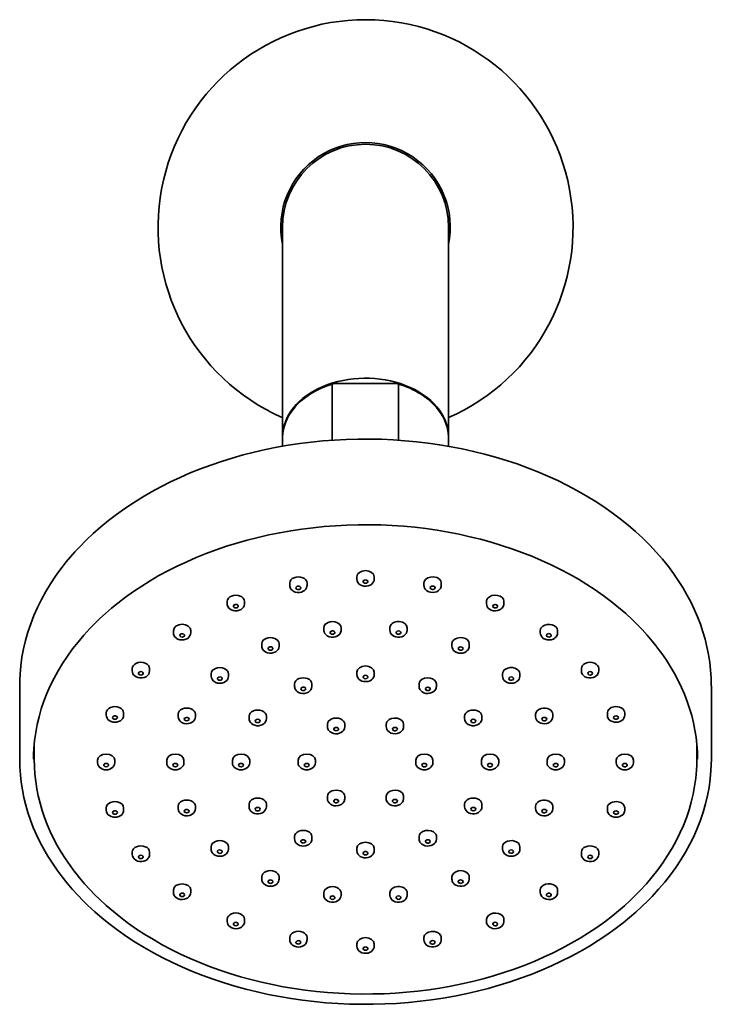
# Model space of a CAD drawing. Extents: x 44 to 391, y 33 to 303.
# Drawn here: x 291 to 391, y 33 to 176 of the extents above; entities that cross this region are included whole.
import ezdxf

# ---------------------------------------------------------------- set-up
doc = ezdxf.new("R2010")
doc.units = 0

msp = doc.modelspace()

# ---------------------------------------------------------------- linework, layer by layer
at = {"color": 7, "lineweight": 35}
for p, q in [((329.47, 145.65), (329.47, 133.93)), ((353.47, 145.65), (353.47, 133.93)), ((329.47, 133.93), (329.47, 115.37)), ((353.47, 133.93), (353.47, 115.37)), ((336.67, 122.96), (336.67, 114.89)), ((345.74, 123.1), (337.2, 123.1)), ((346.26, 122.96), (346.26, 114.89)), ((329.47, 115.18), (329.47, 114.01)), ((353.47, 115.18), (353.47, 114.01)), ((330.51, 94.26), (330.51, 93.91)), ((333.01, 94.26), (333.01, 93.91)), ((340.22, 95.17), (340.22, 94.81)), ((342.72, 95.17), (342.72, 94.81)), ((349.92, 94.26), (349.92, 93.91)), ((352.42, 94.26), (352.42, 93.91)), ((321.47, 91.61), (321.47, 91.26)), ((323.97, 91.61), (323.97, 91.26)), ((358.97, 91.61), (358.97, 91.26)), ((361.47, 91.61), (361.47, 91.26)), ((313.7, 87.4), (313.7, 87.05)), ((316.2, 87.4), (316.2, 87.05)), ((335.44, 87.8), (335.44, 87.45)), ((337.94, 87.8), (337.94, 87.45)), ((344.99, 87.8), (344.99, 87.45)), ((347.49, 87.8), (347.49, 87.45)), ((366.73, 87.4), (366.73, 87.05)), ((369.23, 87.4), (369.23, 87.05)), ((326.47, 85.49), (326.47, 85.14)), ((328.97, 85.49), (328.97, 85.14)), ((353.97, 85.49), (353.97, 85.14)), ((356.47, 85.49), (356.47, 85.14)), ((307.74, 81.91), (307.74, 81.55)), ((310.24, 81.91), (310.24, 81.55)), ((319.15, 81.15), (319.15, 80.79)), ((321.65, 81.15), (321.65, 80.79)), ((340.22, 81.38), (340.22, 81.02)), ((342.72, 81.38), (342.72, 81.02)), ((361.28, 81.15), (361.28, 80.79)), ((363.78, 81.15), (363.78, 80.79)), ((372.69, 81.91), (372.69, 81.55)), ((375.19, 81.91), (375.19, 81.55)), ((331.22, 79.67), (331.22, 79.32)), ((333.72, 79.67), (333.72, 79.32)), ((349.22, 79.67), (349.22, 79.32)), ((351.72, 79.67), (351.72, 79.32)), ((291.47, 79.4), (291.47, 68.79)), ((391.47, 79.41), (391.47, 68.79)), ((303.99, 75.51), (303.99, 75.16)), ((306.49, 75.51), (306.49, 75.16)), ((376.44, 75.51), (376.44, 75.16)), ((378.94, 75.51), (378.94, 75.16)), ((314.37, 75.3), (314.37, 74.95)), ((316.87, 75.3), (316.87, 74.95)), ((324.63, 75.01), (324.63, 74.66)), ((327.13, 75.01), (327.13, 74.66)), ((355.8, 75.01), (355.8, 74.66)), ((358.3, 75.01), (358.3, 74.66)), ((366.06, 75.3), (366.06, 74.95)), ((368.56, 75.3), (368.56, 74.95)), ((335.97, 73.85), (335.97, 73.5)), ((338.47, 73.85), (338.47, 73.5)), ((344.47, 73.85), (344.47, 73.5)), ((346.97, 73.85), (346.97, 73.5)), ((293.57, 70.96), (293.57, 68.79)), ((389.37, 70.98), (389.37, 68.79)), ((302.72, 68.65), (302.72, 68.3)), ((305.22, 68.65), (305.22, 68.3)), ((312.72, 68.65), (312.72, 68.3)), ((315.22, 68.65), (315.22, 68.3)), ((322.22, 68.65), (322.22, 68.3)), ((324.72, 68.65), (324.72, 68.3)), ((331.72, 68.65), (331.72, 68.3)), ((334.22, 68.65), (334.22, 68.3)), ((348.72, 68.65), (348.72, 68.3)), ((351.22, 68.65), (351.22, 68.3)), ((358.22, 68.65), (358.22, 68.3)), ((360.72, 68.65), (360.72, 68.3)), ((367.72, 68.65), (367.72, 68.3)), ((370.22, 68.65), (370.22, 68.3)), ((377.72, 68.65), (377.72, 68.3)), ((380.22, 68.65), (380.22, 68.3)), ((335.97, 63.44), (335.97, 63.09)), ((338.47, 63.44), (338.47, 63.09)), ((344.47, 63.44), (344.47, 63.09)), ((346.97, 63.44), (346.97, 63.09)), ((303.99, 61.79), (303.99, 61.43)), ((306.49, 61.79), (306.49, 61.43)), ((314.37, 62), (314.37, 61.64)), ((316.87, 62), (316.87, 61.65)), ((324.63, 62.29), (324.63, 61.93)), ((327.13, 62.29), (327.13, 61.93)), ((355.8, 62.29), (355.8, 61.93)), ((358.3, 62.29), (358.3, 61.93)), ((366.06, 62), (366.06, 61.65)), ((368.56, 62), (368.56, 61.64)), ((376.44, 61.79), (376.44, 61.43)), ((378.94, 61.79), (378.94, 61.43)), ((331.22, 57.63), (331.22, 57.27)), ((333.72, 57.63), (333.72, 57.27)), ((349.22, 57.63), (349.22, 57.27)), ((351.72, 57.63), (351.72, 57.27)), ((319.15, 56.15), (319.15, 55.8)), ((321.65, 56.15), (321.65, 55.8)), ((340.22, 55.92), (340.22, 55.57)), ((342.72, 55.92), (342.72, 55.57)), ((361.28, 56.15), (361.28, 55.8)), ((363.78, 56.15), (363.78, 55.8)), ((307.74, 55.39), (307.74, 55.04)), ((310.24, 55.39), (310.24, 55.04)), ((372.69, 55.39), (372.69, 55.04)), ((375.19, 55.39), (375.19, 55.04)), ((326.47, 51.81), (326.47, 51.46)), ((328.97, 51.81), (328.97, 51.46)), ((353.97, 51.81), (353.97, 51.46)), ((356.47, 51.81), (356.47, 51.46)), ((313.7, 49.9), (313.7, 49.55)), ((316.2, 49.9), (316.2, 49.55)), ((366.73, 49.9), (366.73, 49.55)), ((369.23, 49.9), (369.23, 49.55)), ((335.44, 49.5), (335.44, 49.15)), ((337.94, 49.5), (337.94, 49.15)), ((344.99, 49.5), (344.99, 49.15)), ((347.49, 49.5), (347.49, 49.15)), ((321.47, 45.69), (321.47, 45.33)), ((323.97, 45.69), (323.97, 45.33)), ((358.97, 45.69), (358.97, 45.33)), ((361.47, 45.69), (361.47, 45.33)), ((330.51, 43.04), (330.51, 42.68)), ((333.01, 43.04), (333.01, 42.68)), ((349.92, 43.04), (349.92, 42.68)), ((352.42, 43.04), (352.42, 42.68)), ((340.22, 42.13), (340.22, 41.78)), ((342.72, 42.13), (342.72, 41.78))]:
    msp.add_line(p, q, dxfattribs=at)
for points in [[(336.8, 123.05), (335.9, 122.75), (335.06, 122.41), (334.19, 121.98), (333.38, 121.49), (332.77, 121.07), (332.21, 120.62), (331.69, 120.14), (331.28, 119.7), (330.81, 119.1), (330.44, 118.56), (330.13, 117.99), (329.88, 117.41), (329.69, 116.81), (329.55, 116.21), (329.48, 115.61), (329.47, 115.18)], [(336.8, 123.05), (336.71, 123.01), (336.67, 122.96)], [(346.13, 123.05), (346.22, 123.01), (346.26, 122.96)], [(385.26, 96.63), (384.41, 97.69), (383.51, 98.72), (382.56, 99.74), (381.56, 100.73), (380.52, 101.69), (379.43, 102.62), (378.3, 103.53), (377.12, 104.41), (375.91, 105.27), (374.65, 106.09), (373.36, 106.87), (372.03, 107.63), (370.67, 108.36), (369.27, 109.05), (367.84, 109.7), (366.38, 110.32), (364.89, 110.91), (363.38, 111.46), (361.84, 111.97), (360.27, 112.44), (358.69, 112.88), (357.09, 113.27), (355.46, 113.63), (353.83, 113.95), (352.17, 114.23), (350.51, 114.47), (348.84, 114.67), (347.15, 114.82), (345.46, 114.94), (343.77, 115.02), (342.07, 115.05), (340.38, 115.05), (338.68, 115), (336.99, 114.91), (335.3, 114.78), (333.62, 114.61), (331.95, 114.4), (330.29, 114.15), (328.64, 113.86), (327, 113.53), (325.39, 113.16), (323.79, 112.76), (322.21, 112.31), (320.65, 111.83), (319.12, 111.3), (317.61, 110.75), (316.13, 110.15), (314.68, 109.52), (313.26, 108.85), (311.87, 108.15), (310.52, 107.42), (309.2, 106.65), (307.92, 105.86), (306.68, 105.03), (305.47, 104.17), (304.31, 103.28), (303.19, 102.36), (302.11, 101.42), (301.08, 100.45), (300.1, 99.45), (299.44, 98.74), (298.81, 98.02), (298.2, 97.29), (297.61, 96.55), (297.12, 95.9), (296.65, 95.24), (295.92, 94.13), (295.24, 93.01), (294.61, 91.87), (294.04, 90.71), (293.52, 89.54), (293.06, 88.36), (292.66, 87.17), (292.32, 85.96), (292.03, 84.75), (291.8, 83.53), (291.63, 82.31), (291.52, 81.08), (291.48, 80.24), (291.47, 79.4)], [(383.61, 85.01), (382.93, 85.86), (382.21, 86.7), (381.46, 87.52), (380.68, 88.33), (380.09, 88.91), (379.09, 89.83), (378.05, 90.72), (376.97, 91.59), (375.84, 92.43), (374.68, 93.25), (373.48, 94.03), (372.24, 94.79), (370.96, 95.52), (369.65, 96.21), (368.31, 96.88), (366.93, 97.51), (365.52, 98.11), (364.09, 98.67), (362.63, 99.2), (361.15, 99.69), (359.64, 100.15), (358.11, 100.57), (356.56, 100.95), (355, 101.3), (353.41, 101.61), (351.82, 101.88), (350.21, 102.11), (348.59, 102.3), (346.96, 102.45), (345.33, 102.56), (343.69, 102.64), (342.05, 102.67), (340.41, 102.67), (338.77, 102.62), (337.14, 102.53), (335.5, 102.41), (333.88, 102.25), (332.26, 102.04), (330.66, 101.8), (329.07, 101.52), (327.49, 101.2), (325.93, 100.85), (324.38, 100.45), (322.86, 100.02), (321.36, 99.56), (319.88, 99.05), (318.43, 98.51), (317, 97.94), (315.61, 97.33), (314.24, 96.69), (312.91, 96.02), (311.6, 95.32), (310.34, 94.58), (309.11, 93.81), (307.92, 93.02), (306.76, 92.2), (305.65, 91.35), (304.76, 90.62), (303.89, 89.87), (303.06, 89.11), (302.25, 88.33), (301.63, 87.69), (300.74, 86.72), (299.9, 85.73), (299.1, 84.72), (298.36, 83.69), (297.66, 82.64), (297.02, 81.58), (296.43, 80.5), (295.89, 79.41), (295.4, 78.31), (294.97, 77.2), (294.59, 76.07), (294.26, 74.94), (293.99, 73.8), (293.78, 72.66), (293.62, 71.51), (293.52, 70.36), (293.48, 69.57), (293.47, 68.79)], [(330.57, 93.59), (330.68, 93.38), (330.84, 93.21), (331.03, 93.07), (331.3, 92.95), (331.6, 92.89), (331.9, 92.88), (332.19, 92.94), (332.47, 93.06), (332.66, 93.19), (332.82, 93.36), (332.94, 93.57), (333, 93.81), (333.01, 93.91)], [(340.22, 94.81), (340.25, 94.56), (340.35, 94.34), (340.5, 94.15), (340.68, 94.01), (340.95, 93.87), (341.24, 93.8), (341.54, 93.78), (341.84, 93.83), (342.12, 93.93), (342.32, 94.05), (342.49, 94.21), (342.62, 94.41), (342.7, 94.64), (342.72, 94.81)], [(349.92, 93.91), (349.94, 93.73), (350.02, 93.49), (350.16, 93.3), (350.33, 93.14), (350.6, 92.99), (350.88, 92.91), (351.18, 92.88), (351.48, 92.91), (351.77, 93), (351.97, 93.11), (352.14, 93.25), (352.29, 93.45), (352.36, 93.59)], [(321.68, 90.68), (321.85, 90.51), (322.04, 90.39), (322.32, 90.28), (322.62, 90.23), (322.92, 90.24), (323.21, 90.31), (323.48, 90.44), (323.68, 90.6), (323.82, 90.76), (323.92, 90.98), (323.97, 91.23), (323.97, 91.26)], [(358.97, 91.26), (358.99, 91.06), (359.07, 90.83), (359.21, 90.64), (359.39, 90.48), (359.65, 90.34), (359.94, 90.25), (360.24, 90.23), (360.54, 90.26), (360.83, 90.36), (361.02, 90.47), (361.18, 90.6), (361.25, 90.68)], [(313.7, 87.05), (313.72, 86.84), (313.82, 86.61), (313.9, 86.47), (314.07, 86.31), (314.13, 86.26)], [(316.2, 87.05), (316.17, 86.84), (316.08, 86.61), (315.94, 86.41), (315.77, 86.26), (315.5, 86.12), (315.21, 86.04), (314.91, 86.02), (314.61, 86.05), (314.33, 86.15), (314.13, 86.26)], [(335.47, 87.23), (335.56, 87), (335.72, 86.79), (335.94, 86.62), (336.21, 86.49), (336.51, 86.43), (336.81, 86.42), (337.1, 86.47), (337.38, 86.58), (337.57, 86.71), (337.74, 86.88), (337.86, 87.09), (337.93, 87.32), (337.94, 87.45)], [(344.99, 87.45), (345.02, 87.24), (345.1, 87.01), (345.19, 86.88), (345.36, 86.71), (345.55, 86.58), (345.83, 86.47), (346.12, 86.42), (346.43, 86.43), (346.72, 86.49), (346.99, 86.62), (347.21, 86.79), (347.37, 87), (347.46, 87.23)], [(366.73, 87.05), (366.76, 86.84), (366.85, 86.61), (366.99, 86.41), (367.16, 86.26), (367.43, 86.12), (367.72, 86.04), (368.02, 86.02), (368.32, 86.05), (368.6, 86.15), (368.8, 86.26)], [(369.23, 87.05), (369.21, 86.84), (369.12, 86.61), (369.03, 86.47), (368.86, 86.31), (368.8, 86.26)], [(326.68, 84.55), (326.85, 84.39), (327.04, 84.27), (327.32, 84.16), (327.62, 84.11), (327.92, 84.12), (328.21, 84.19), (328.48, 84.32), (328.68, 84.48), (328.82, 84.64), (328.92, 84.86), (328.97, 85.11), (328.97, 85.14)], [(353.97, 85.14), (353.99, 84.94), (354.07, 84.71), (354.21, 84.51), (354.39, 84.36), (354.65, 84.21), (354.94, 84.13), (355.24, 84.11), (355.54, 84.14), (355.83, 84.23), (356.02, 84.35), (356.18, 84.48), (356.25, 84.55)], [(307.74, 81.55), (307.76, 81.36), (307.85, 81.13), (307.94, 80.99), (308.1, 80.83), (308.29, 80.7), (308.43, 80.63)], [(310.24, 81.55), (310.21, 81.33), (310.12, 81.1), (309.96, 80.89), (309.73, 80.72), (309.46, 80.6), (309.17, 80.53), (308.86, 80.53), (308.57, 80.58), (308.43, 80.63)], [(372.69, 81.55), (372.72, 81.33), (372.81, 81.1), (372.98, 80.89), (373.2, 80.72), (373.47, 80.6), (373.77, 80.53), (374.07, 80.53), (374.36, 80.58), (374.51, 80.63)], [(375.19, 81.55), (375.17, 81.36), (375.08, 81.13), (375, 80.99), (374.83, 80.83), (374.64, 80.7), (374.51, 80.63)], [(319.15, 80.79), (319.18, 80.56), (319.28, 80.34), (319.43, 80.14), (319.66, 79.96)], [(321.65, 80.79), (321.63, 80.61), (321.54, 80.38), (321.41, 80.19), (321.24, 80.02), (320.97, 79.88), (320.68, 79.79), (320.38, 79.76), (320.08, 79.8), (319.8, 79.89), (319.66, 79.96)], [(340.22, 81.02), (340.25, 80.78), (340.35, 80.55), (340.5, 80.36), (340.68, 80.22), (340.95, 80.08), (341.24, 80.01), (341.54, 80), (341.84, 80.04), (342.12, 80.14), (342.32, 80.26), (342.49, 80.42), (342.62, 80.62), (342.7, 80.86), (342.72, 81.02)], [(361.28, 80.79), (361.3, 80.61), (361.39, 80.38), (361.52, 80.19), (361.7, 80.02), (361.96, 79.88), (362.25, 79.79), (362.55, 79.76), (362.85, 79.8), (363.13, 79.89), (363.27, 79.96)], [(363.78, 80.79), (363.75, 80.56), (363.66, 80.34), (363.5, 80.14), (363.27, 79.96)], [(331.43, 78.74), (331.6, 78.57), (331.79, 78.45), (332.07, 78.34), (332.37, 78.29), (332.67, 78.3), (332.96, 78.37), (333.23, 78.5), (333.43, 78.66), (333.57, 78.82), (333.67, 79.04), (333.72, 79.29), (333.72, 79.32)], [(349.22, 79.32), (349.24, 79.12), (349.32, 78.89), (349.46, 78.7), (349.64, 78.54), (349.9, 78.4), (350.19, 78.31), (350.49, 78.29), (350.79, 78.32), (351.08, 78.42), (351.27, 78.53), (351.43, 78.66), (351.5, 78.74)], [(303.99, 75.16), (304.01, 74.98), (304.1, 74.74), (304.23, 74.55), (304.4, 74.39), (304.67, 74.24), (304.96, 74.16)], [(306.49, 75.16), (306.46, 74.92), (306.36, 74.7), (306.21, 74.5), (306.04, 74.36), (305.77, 74.22), (305.48, 74.15), (305.18, 74.13), (304.96, 74.16)], [(314.37, 74.95), (314.41, 74.71), (314.51, 74.48), (314.66, 74.29), (314.83, 74.15), (315.1, 74.01), (315.24, 73.96)], [(316.87, 74.95), (316.84, 74.69), (316.73, 74.47), (316.59, 74.29), (316.4, 74.14), (316.13, 74), (315.84, 73.93), (315.54, 73.92), (315.24, 73.96)], [(324.63, 74.66), (324.65, 74.47), (324.74, 74.23), (324.82, 74.1), (324.99, 73.93), (325.18, 73.8), (325.31, 73.74)], [(327.13, 74.66), (327.1, 74.44), (327.01, 74.21), (326.84, 74), (326.62, 73.83), (326.35, 73.7), (326.05, 73.64), (325.75, 73.63), (325.46, 73.69), (325.31, 73.74)], [(355.8, 74.66), (355.83, 74.44), (355.93, 74.21), (356.09, 74), (356.31, 73.83), (356.58, 73.7), (356.88, 73.64), (357.18, 73.63), (357.48, 73.69), (357.62, 73.74)], [(358.3, 74.66), (358.28, 74.47), (358.2, 74.23), (358.11, 74.1), (357.94, 73.93), (357.75, 73.8), (357.62, 73.74)], [(366.06, 74.95), (366.1, 74.69), (366.2, 74.47), (366.34, 74.29), (366.53, 74.14), (366.8, 74), (367.09, 73.93), (367.39, 73.92), (367.69, 73.96)], [(368.56, 74.95), (368.52, 74.71), (368.43, 74.48), (368.27, 74.29), (368.1, 74.15), (367.83, 74.01), (367.69, 73.96)], [(376.44, 75.16), (376.47, 74.92), (376.57, 74.7), (376.72, 74.5), (376.89, 74.36), (377.16, 74.22), (377.45, 74.15), (377.75, 74.13), (377.98, 74.16)], [(378.94, 75.16), (378.92, 74.98), (378.84, 74.74), (378.7, 74.55), (378.53, 74.39), (378.26, 74.24), (377.98, 74.16)], [(336.18, 72.92), (336.35, 72.76), (336.54, 72.63), (336.82, 72.52), (337.12, 72.47), (337.42, 72.48), (337.71, 72.55), (337.98, 72.68), (338.18, 72.84), (338.32, 73.01), (338.42, 73.23), (338.47, 73.47), (338.47, 73.5)], [(344.47, 73.5), (344.49, 73.31), (344.57, 73.08), (344.71, 72.88), (344.89, 72.73), (345.15, 72.58), (345.44, 72.5), (345.74, 72.47), (346.04, 72.5), (346.33, 72.6), (346.52, 72.71), (346.68, 72.84), (346.75, 72.92)], [(297.6, 51.79), (298.32, 50.9), (299.06, 50.02), (299.85, 49.16), (300.66, 48.32), (301.28, 47.71), (302.32, 46.75), (303.41, 45.82), (304.54, 44.91), (305.71, 44.03), (306.92, 43.18), (308.17, 42.37), (309.47, 41.58), (310.8, 40.82), (312.16, 40.09), (313.56, 39.4), (314.99, 38.75), (316.45, 38.12), (317.95, 37.54), (319.46, 36.99), (321.01, 36.48), (322.58, 36), (324.17, 35.56), (325.78, 35.16), (327.4, 34.81), (329.05, 34.49), (330.71, 34.21), (332.38, 33.97), (334.06, 33.77), (335.75, 33.61), (337.45, 33.49), (339.15, 33.41), (340.86, 33.38), (342.56, 33.39), (344.27, 33.43), (345.97, 33.52), (347.66, 33.65), (349.35, 33.82), (351.03, 34.03), (352.7, 34.28), (354.35, 34.57), (355.99, 34.9), (357.62, 35.27), (359.22, 35.68), (360.8, 36.13), (362.37, 36.62), (363.9, 37.14), (365.41, 37.7), (366.9, 38.3), (368.35, 38.93), (369.77, 39.6), (371.16, 40.3), (372.52, 41.03), (373.84, 41.8), (375.12, 42.6), (376.36, 43.42), (377.56, 44.28), (378.72, 45.17), (379.66, 45.93), (380.56, 46.71), (381.43, 47.5), (382.27, 48.32), (382.92, 48.98), (383.85, 50), (384.73, 51.03), (385.56, 52.09), (386.34, 53.17), (387.07, 54.26), (387.74, 55.37), (388.36, 56.5), (388.93, 57.64), (389.44, 58.8), (389.89, 59.97), (390.29, 61.15), (390.63, 62.33), (390.91, 63.53), (391.14, 64.73), (391.3, 65.94), (391.41, 67.15), (391.45, 67.97), (391.47, 68.79)], [(299.45, 52.5), (300.13, 51.64), (300.85, 50.81), (301.6, 49.98), (302.38, 49.17), (302.97, 48.6), (303.97, 47.68), (305.01, 46.78), (306.09, 45.91), (307.21, 45.07), (308.37, 44.26), (309.57, 43.47), (310.81, 42.72), (312.09, 41.99), (313.39, 41.3), (314.73, 40.63), (316.1, 40.01), (317.51, 39.41), (318.93, 38.85), (320.39, 38.32), (321.87, 37.83), (323.37, 37.37), (324.89, 36.96), (326.44, 36.57), (328, 36.23), (329.57, 35.92), (331.16, 35.66), (332.76, 35.43), (334.37, 35.24), (335.99, 35.08), (337.62, 34.97), (339.25, 34.9), (340.88, 34.86), (342.52, 34.87), (344.15, 34.91), (345.78, 35), (347.4, 35.12), (349.02, 35.29), (350.63, 35.49), (352.22, 35.73), (353.81, 36.01), (355.38, 36.32), (356.94, 36.68), (358.47, 37.07), (359.99, 37.5), (361.49, 37.97), (362.96, 38.47), (364.41, 39), (365.83, 39.58), (367.22, 40.18), (368.58, 40.82), (369.91, 41.49), (371.21, 42.19), (372.48, 42.93), (373.7, 43.69), (374.89, 44.49), (376.05, 45.31), (377.16, 46.16), (378.05, 46.89), (378.92, 47.63), (379.75, 48.4), (380.55, 49.18), (381.17, 49.81), (382.07, 50.78), (382.91, 51.78), (383.71, 52.79), (384.45, 53.82), (385.15, 54.87), (385.8, 55.93), (386.39, 57.02), (386.93, 58.11), (387.42, 59.22), (387.86, 60.34), (388.24, 61.47), (388.56, 62.6), (388.83, 63.75), (389.05, 64.9), (389.21, 66.06), (389.31, 67.21), (389.35, 68), (389.37, 68.79)], [(302.72, 68.3), (302.75, 68.05), (302.85, 67.82), (303, 67.64), (303.18, 67.49), (303.45, 67.36), (303.74, 67.28), (303.97, 67.27)], [(305.22, 68.3), (305.18, 68.05), (305.08, 67.82), (304.93, 67.64), (304.75, 67.49), (304.48, 67.36), (304.19, 67.28), (303.97, 67.27)], [(312.72, 68.3), (312.75, 68.05), (312.85, 67.82), (313, 67.64), (313.18, 67.49), (313.45, 67.36), (313.74, 67.28), (313.97, 67.27)], [(315.22, 68.3), (315.18, 68.05), (315.08, 67.82), (314.93, 67.64), (314.75, 67.49), (314.48, 67.36), (314.19, 67.28), (313.97, 67.27)], [(322.22, 68.3), (322.25, 68.05), (322.35, 67.82), (322.5, 67.64), (322.68, 67.49), (322.95, 67.36), (323.24, 67.28), (323.47, 67.27)], [(324.72, 68.3), (324.68, 68.05), (324.58, 67.82), (324.43, 67.64), (324.25, 67.49), (323.98, 67.36), (323.69, 67.28), (323.47, 67.27)], [(331.72, 68.3), (331.75, 68.05), (331.85, 67.82), (332, 67.64), (332.18, 67.49), (332.45, 67.36), (332.74, 67.28), (332.97, 67.27)], [(334.22, 68.3), (334.18, 68.05), (334.08, 67.82), (333.93, 67.64), (333.75, 67.49), (333.48, 67.36), (333.19, 67.28), (332.97, 67.27)], [(348.72, 68.3), (348.75, 68.05), (348.85, 67.82), (349, 67.64), (349.18, 67.49), (349.45, 67.36), (349.74, 67.28), (349.97, 67.27)], [(351.22, 68.3), (351.18, 68.05), (351.08, 67.82), (350.93, 67.64), (350.75, 67.49), (350.48, 67.36), (350.19, 67.28), (349.97, 67.27)], [(358.22, 68.3), (358.25, 68.05), (358.35, 67.82), (358.5, 67.64), (358.68, 67.49), (358.95, 67.36), (359.24, 67.28), (359.47, 67.27)], [(360.72, 68.3), (360.68, 68.05), (360.58, 67.82), (360.43, 67.64), (360.25, 67.49), (359.98, 67.36), (359.69, 67.28), (359.47, 67.27)], [(367.72, 68.3), (367.75, 68.05), (367.85, 67.82), (368, 67.64), (368.18, 67.49), (368.45, 67.36), (368.74, 67.28), (368.97, 67.27)], [(370.22, 68.3), (370.18, 68.05), (370.08, 67.82), (369.93, 67.64), (369.75, 67.49), (369.48, 67.36), (369.19, 67.28), (368.97, 67.27)], [(377.72, 68.3), (377.75, 68.05), (377.85, 67.82), (378, 67.64), (378.18, 67.49), (378.45, 67.36), (378.74, 67.28), (378.97, 67.27)], [(380.22, 68.3), (380.18, 68.05), (380.08, 67.82), (379.93, 67.64), (379.75, 67.49), (379.48, 67.36), (379.19, 67.28), (378.97, 67.27)], [(335.97, 63.09), (335.99, 62.9), (336.07, 62.66), (336.21, 62.47), (336.39, 62.31), (336.65, 62.17), (336.94, 62.08), (337.24, 62.06), (337.54, 62.09), (337.83, 62.19), (338.02, 62.3), (338.18, 62.43), (338.25, 62.51)], [(344.68, 62.51), (344.85, 62.35), (345.04, 62.22), (345.32, 62.11), (345.62, 62.06), (345.92, 62.07), (346.21, 62.14), (346.48, 62.27), (346.68, 62.43), (346.82, 62.59), (346.92, 62.82), (346.97, 63.06), (346.97, 63.09)], [(303.99, 61.43), (304.03, 61.2), (304.12, 60.97), (304.28, 60.77), (304.45, 60.64), (304.71, 60.5), (305.01, 60.42), (305.31, 60.4), (305.53, 60.43)], [(306.49, 61.43), (306.47, 61.25), (306.39, 61.02), (306.26, 60.82), (306.08, 60.66), (305.82, 60.52), (305.53, 60.43)], [(314.37, 61.64), (314.41, 61.39), (314.52, 61.16), (314.66, 60.99), (314.84, 60.84), (315.12, 60.7), (315.41, 60.63), (315.71, 60.62), (316.01, 60.66)], [(316.87, 61.65), (316.84, 61.41), (316.74, 61.18), (316.59, 60.99), (316.42, 60.84), (316.15, 60.71), (316.01, 60.66)], [(324.63, 61.93), (324.66, 61.71), (324.75, 61.48), (324.91, 61.27), (325.13, 61.1), (325.41, 60.97), (325.7, 60.91), (326, 60.91), (326.3, 60.96), (326.44, 61.01)], [(327.13, 61.93), (327.11, 61.74), (327.02, 61.51), (326.93, 61.37), (326.77, 61.2), (326.58, 61.07), (326.44, 61.01)], [(355.8, 61.93), (355.83, 61.74), (355.91, 61.51), (356, 61.37), (356.16, 61.2), (356.35, 61.07), (356.49, 61.01)], [(358.3, 61.93), (358.28, 61.71), (358.18, 61.48), (358.02, 61.27), (357.8, 61.1), (357.52, 60.97), (357.23, 60.91), (356.93, 60.91), (356.63, 60.96), (356.49, 61.01)], [(366.06, 61.65), (366.09, 61.41), (366.19, 61.18), (366.34, 60.99), (366.51, 60.84), (366.78, 60.71), (366.93, 60.66)], [(368.56, 61.64), (368.52, 61.39), (368.42, 61.16), (368.27, 60.99), (368.09, 60.84), (367.82, 60.7), (367.52, 60.63), (367.22, 60.62), (366.93, 60.66)], [(376.44, 61.43), (376.46, 61.25), (376.54, 61.02), (376.68, 60.82), (376.85, 60.66), (377.11, 60.52), (377.4, 60.43)], [(378.94, 61.43), (378.91, 61.2), (378.81, 60.97), (378.65, 60.77), (378.49, 60.64), (378.22, 60.5), (377.93, 60.42), (377.63, 60.4), (377.4, 60.43)], [(331.22, 57.27), (331.24, 57.08), (331.32, 56.85), (331.46, 56.65), (331.64, 56.5), (331.9, 56.35), (332.19, 56.27), (332.49, 56.24), (332.79, 56.28), (333.08, 56.37), (333.27, 56.48), (333.43, 56.61), (333.5, 56.69)], [(349.43, 56.69), (349.6, 56.53), (349.79, 56.4), (350.07, 56.29), (350.37, 56.25), (350.67, 56.26), (350.96, 56.32), (351.23, 56.45), (351.43, 56.61), (351.57, 56.78), (351.67, 57), (351.72, 57.24), (351.72, 57.27)], [(319.15, 55.8), (319.17, 55.61), (319.25, 55.38), (319.39, 55.19), (319.56, 55.03), (319.83, 54.88), (320.12, 54.79), (320.42, 54.77), (320.72, 54.8), (321, 54.89), (321.14, 54.96)], [(321.65, 55.8), (321.62, 55.57), (321.52, 55.34), (321.37, 55.14), (321.14, 54.96)], [(340.22, 55.57), (340.25, 55.32), (340.35, 55.09), (340.5, 54.91), (340.68, 54.76), (340.95, 54.63), (341.24, 54.55), (341.54, 54.54), (341.84, 54.58), (342.12, 54.69), (342.32, 54.81), (342.49, 54.97), (342.62, 55.17), (342.7, 55.4), (342.72, 55.57)], [(361.28, 55.8), (361.31, 55.57), (361.41, 55.34), (361.57, 55.14), (361.79, 54.96)], [(363.78, 55.8), (363.76, 55.61), (363.68, 55.38), (363.55, 55.19), (363.37, 55.03), (363.1, 54.88), (362.82, 54.79), (362.52, 54.77), (362.22, 54.8), (361.93, 54.89), (361.79, 54.96)], [(307.74, 55.04), (307.77, 54.82), (307.86, 54.59), (308.02, 54.38), (308.25, 54.21), (308.52, 54.08), (308.81, 54.02), (309.12, 54.01), (309.41, 54.07), (309.55, 54.12)], [(310.24, 55.04), (310.22, 54.84), (310.13, 54.61), (310.04, 54.48), (309.88, 54.31), (309.69, 54.18), (309.55, 54.12)], [(372.69, 55.04), (372.71, 54.84), (372.8, 54.61), (372.89, 54.48), (373.05, 54.31), (373.24, 54.18), (373.38, 54.12)], [(375.19, 55.04), (375.16, 54.82), (375.07, 54.59), (374.91, 54.38), (374.69, 54.21), (374.41, 54.08), (374.12, 54.02), (373.82, 54.01), (373.52, 54.07), (373.38, 54.12)], [(326.47, 51.46), (326.49, 51.26), (326.57, 51.03), (326.71, 50.83), (326.89, 50.68), (327.15, 50.53), (327.44, 50.45), (327.74, 50.43), (328.04, 50.46), (328.33, 50.55), (328.52, 50.66), (328.68, 50.8), (328.75, 50.87)], [(354.18, 50.87), (354.35, 50.71), (354.54, 50.59), (354.82, 50.48), (355.12, 50.43), (355.42, 50.44), (355.71, 50.51), (355.98, 50.64), (356.18, 50.8), (356.32, 50.96), (356.42, 51.18), (356.47, 51.43), (356.47, 51.46)], [(313.7, 49.55), (313.72, 49.34), (313.81, 49.11), (313.96, 48.91), (314.13, 48.76), (314.4, 48.62), (314.69, 48.54), (314.99, 48.52), (315.29, 48.55), (315.57, 48.65), (315.77, 48.76)], [(316.2, 49.55), (316.17, 49.34), (316.08, 49.11), (315.99, 48.97), (315.83, 48.81), (315.77, 48.76)], [(335.44, 49.15), (335.46, 48.94), (335.55, 48.71), (335.64, 48.58), (335.81, 48.41), (336, 48.28), (336.28, 48.17), (336.57, 48.12), (336.87, 48.13), (337.17, 48.19), (337.44, 48.32), (337.66, 48.49), (337.82, 48.7), (337.91, 48.93)], [(345.02, 48.93), (345.11, 48.7), (345.28, 48.49), (345.49, 48.32), (345.76, 48.19), (346.06, 48.13), (346.36, 48.12), (346.65, 48.17), (346.93, 48.28), (347.13, 48.41), (347.29, 48.58), (347.41, 48.79), (347.48, 49.02), (347.49, 49.15)], [(366.73, 49.55), (366.76, 49.34), (366.85, 49.11), (366.94, 48.97), (367.1, 48.81), (367.16, 48.76)], [(369.23, 49.55), (369.21, 49.34), (369.12, 49.11), (368.98, 48.91), (368.8, 48.76), (368.53, 48.62), (368.24, 48.54), (367.94, 48.52), (367.65, 48.55), (367.36, 48.65), (367.16, 48.76)], [(321.47, 45.33), (321.49, 45.14), (321.57, 44.91), (321.71, 44.71), (321.89, 44.56), (322.15, 44.41), (322.44, 44.33), (322.74, 44.3), (323.04, 44.34), (323.33, 44.43), (323.52, 44.54), (323.68, 44.67), (323.75, 44.75)], [(359.18, 44.75), (359.35, 44.59), (359.54, 44.46), (359.82, 44.35), (360.12, 44.3), (360.42, 44.31), (360.71, 44.38), (360.98, 44.51), (361.18, 44.67), (361.32, 44.84), (361.42, 45.06), (361.47, 45.3), (361.47, 45.33)], [(330.51, 42.68), (330.53, 42.5), (330.61, 42.27), (330.75, 42.07), (330.92, 41.91), (331.18, 41.77), (331.47, 41.68), (331.77, 41.65), (332.07, 41.68), (332.36, 41.78), (332.56, 41.88), (332.73, 42.02), (332.88, 42.22), (332.95, 42.37)], [(349.98, 42.37), (350.09, 42.15), (350.25, 41.98), (350.44, 41.84), (350.71, 41.72), (351.01, 41.66), (351.31, 41.66), (351.61, 41.71), (351.88, 41.83), (352.07, 41.96), (352.23, 42.13), (352.35, 42.34), (352.42, 42.58), (352.42, 42.68)], [(340.22, 41.78), (340.25, 41.53), (340.35, 41.31), (340.5, 41.12), (340.68, 40.97), (340.95, 40.84), (341.24, 40.77), (341.54, 40.75), (341.84, 40.79), (342.12, 40.9), (342.32, 41.02), (342.49, 41.18), (342.62, 41.38), (342.7, 41.61), (342.72, 41.78)]]:
    msp.add_lwpolyline(points, dxfattribs=at)
for centre, radius, start, end in [((341.47, 145.65), 30, 293.5784, 241.3521), ((341.47, 145.65), 12.25, 348.4047, 191.5953), ((341.47, 145.65), 12, 0.0022, 180.0022), ((337.16, 121.63), 1.46, 88.6716, 104.129), ((345.77, 121.63), 1.46, 75.871, 91.3284), ((341.47, 145.65), 30, 241.3521, 246.422), ((331.4, 93.91), 0.887, 180.0677, 200.85), ((351.53, 93.91), 0.887, 339.1504, 359.9319), ((322.38, 91.27), 0.917, 180.4814, 219.9322), ((360.55, 91.27), 0.917, 320.0678, 359.5186), ((336.33, 87.45), 0.892, 180.1189, 193.927), ((346.6, 87.45), 0.892, 346.073, 359.8811), ((327.38, 85.14), 0.917, 180.4814, 219.9322), ((355.55, 85.14), 0.917, 320.0678, 359.5186), ((332.13, 79.33), 0.917, 180.4814, 219.9322), ((350.8, 79.33), 0.917, 320.0678, 359.5186), ((336.88, 73.51), 0.917, 180.4814, 219.9322), ((346.05, 73.51), 0.917, 320.0678, 359.5186), ((337.55, 63.1), 0.917, 320.0678, 359.5186), ((345.38, 63.1), 0.917, 180.4814, 219.9322), ((332.8, 57.28), 0.917, 320.0678, 359.5186), ((350.13, 57.28), 0.917, 180.4814, 219.9322), ((328.05, 51.46), 0.917, 320.0678, 359.5186), ((354.88, 51.46), 0.917, 180.4814, 219.9322), ((337.05, 49.15), 0.892, 346.073, 359.8811), ((345.88, 49.15), 0.892, 180.1189, 193.927), ((323.05, 45.34), 0.917, 320.0678, 359.5186), ((359.88, 45.34), 0.917, 180.4814, 219.9322), ((332.12, 42.68), 0.887, 339.1504, 359.9319), ((350.81, 42.68), 0.887, 180.0677, 200.85)]:
    msp.add_arc(centre, radius, start, end, dxfattribs=at)
for centre, major_axis, ratio, start_param, end_param in [((341.47, 115.37), (-12, 0), 0.707107, 4.212389, 6.283156), ((341.41, 115.14), (12.06, 0.07), 0.71147, 0.497254, 1.164178), ((341.47, 115.37), (-12, 0), 0.707107, 3.141564, 4.212389), ((341.52, 115.16), (11.95, 0.03), 0.714714, 6.281605, 6.785738), ((341.47, 115.37), (-12, 0), 0.707107, 6.283156, 6.294627), ((341.47, 115.37), (-12, 0), 0.707107, 3.130142, 3.141564), ((341.47, 95.17), (-1.25, 0), 0.707107, 3.141593, 6.283185), ((341.73, 79.34), (49.73, 0.14), 0.7162, 6.281277, 6.786208), ((331.76, 94.26), (-1.25, 0), 0.707107, 3.141499, 6.283092), ((341.47, 94.46), (-0.35, 0), 0.707107, 3.141593, 6.283185), ((341.47, 94.46), (-0.35, 0), 0.707107, 6.283185, 9.424778), ((351.17, 94.26), (-1.25, 0), 0.707107, 6.021386, 6.283279), ((351.17, 94.26), (-1.25, 0), 0.707107, 3.141686, 6.021386), ((322.72, 91.61), (-1.25, 0), 0.707107, 3.141686, 6.283279), ((331.76, 93.56), (-0.35, 0), 0.707107, 3.403392, 6.283092), ((331.76, 93.56), (-0.35, 0), 0.707107, 6.283092, 9.424684), ((331.76, 93.56), (-0.35, 0), 0.707107, 3.141499, 3.403392), ((351.17, 93.56), (-0.35, 0), 0.707107, 3.141686, 6.283279), ((351.17, 93.56), (-0.35, 0), 0.707107, 0.000094, 2.879793), ((351.17, 93.56), (-0.35, 0), 0.707107, 2.879793, 3.141686), ((360.22, 91.61), (-1.25, 0), 0.707107, 3.141499, 5.759587), ((322.72, 90.91), (-0.35, 0), 0.707107, 3.665191, 6.283279), ((360.22, 91.61), (-1.25, 0), 0.707107, 5.759587, 6.283092), ((360.22, 90.91), (-0.35, 0), 0.707107, 3.141499, 6.283092), ((322.72, 90.91), (-0.35, 0), 0.707107, 0.000094, 3.141686), ((322.72, 90.91), (-0.35, 0), 0.707107, 3.141686, 3.665191), ((360.22, 90.91), (-0.35, 0), 0.707107, 6.283092, 8.901179), ((360.22, 90.91), (-0.35, 0), 0.707107, 2.617994, 3.141499), ((314.95, 87.4), (-1.25, 0), 0.707107, 3.141593, 6.283185), ((336.69, 87.8), (-1.25, 0), 0.707107, 3.14169, 6.283283), ((346.24, 87.8), (-1.25, 0), 0.707107, 3.141495, 6.108652), ((367.98, 87.4), (-1.25, 0), 0.707107, 3.141593, 5.497787), ((314.95, 86.69), (-0.35, 0), 0.707107, 3.926991, 6.283185), ((314.95, 86.69), (-0.35, 0), 0.707107, 3.141593, 3.926991), ((336.69, 87.09), (-0.35, 0), 0.707107, 3.316126, 6.283283), ((336.69, 87.09), (-0.35, 0), 0.707107, 0.000097, 3.14169), ((336.69, 87.09), (-0.35, 0), 0.707107, 3.14169, 3.316126), ((346.24, 87.8), (-1.25, 0), 0.707107, 6.108652, 6.283088), ((346.24, 87.09), (-0.35, 0), 0.707107, 3.141495, 6.283088), ((346.24, 87.09), (-0.35, 0), 0.707107, 6.283088, 9.250245), ((346.24, 87.09), (-0.35, 0), 0.707107, 2.96706, 3.141495), ((367.98, 87.4), (-1.25, 0), 0.707107, 5.497787, 6.283185), ((367.98, 86.69), (-0.35, 0), 0.707107, 3.141593, 6.283185), ((314.95, 86.69), (-0.35, 0), 0.707107, 6.283185, 9.424778), ((327.72, 85.49), (-1.25, 0), 0.707107, 3.141686, 6.283279), ((355.22, 85.49), (-1.25, 0), 0.707107, 5.759587, 6.283092), ((355.22, 85.49), (-1.25, 0), 0.707107, 3.141499, 5.759587), ((367.98, 86.69), (-0.35, 0), 0.707107, 0, 2.356194), ((367.98, 86.69), (-0.35, 0), 0.707107, 2.356194, 3.141593), ((327.72, 84.78), (-0.35, 0), 0.707107, 3.665191, 6.283279), ((327.72, 84.78), (-0.35, 0), 0.707107, 0.000094, 3.141686), ((327.72, 84.78), (-0.35, 0), 0.707107, 3.141686, 3.665191), ((355.22, 84.78), (-0.35, 0), 0.707107, 3.141499, 6.283092), ((355.22, 84.78), (-0.35, 0), 0.707107, 6.283092, 8.901179), ((355.22, 84.78), (-0.35, 0), 0.707107, 2.617994, 3.141499), ((341.41, 68.8), (48.06, -0.03), 0.705191, 0.00044, 0.499364), ((308.99, 81.91), (-1.25, 0), 0.707107, 3.141499, 6.283092), ((373.94, 81.91), (-1.25, 0), 0.707107, 5.235988, 6.283279), ((373.94, 81.91), (-1.25, 0), 0.707107, 3.141686, 5.235988), ((308.99, 81.2), (-0.35, 0), 0.707107, 4.18879, 6.283092), ((308.99, 81.2), (-0.35, 0), 0.707107, 6.283092, 9.424684), ((308.99, 81.2), (-0.35, 0), 0.707107, 3.141499, 4.18879), ((320.4, 81.15), (-1.25, 0), 0.707107, 3.141558, 6.283151), ((341.47, 81.38), (-1.25, 0), 0.707107, 3.141593, 6.283185), ((362.53, 81.15), (-1.25, 0), 0.707107, 5.410521, 6.28322), ((362.53, 81.15), (-1.25, 0), 0.707107, 3.141627, 5.410521), ((373.94, 81.2), (-0.35, 0), 0.707107, 3.141686, 6.283279), ((373.94, 81.2), (-0.35, 0), 0.707107, 0.000094, 2.094395), ((373.94, 81.2), (-0.35, 0), 0.707107, 2.094395, 3.141686), ((320.4, 80.44), (-0.35, 0), 0.707107, 4.014257, 6.283151), ((320.4, 80.44), (-0.35, 0), 0.707107, 6.283151, 9.424743), ((320.4, 80.44), (-0.35, 0), 0.707107, 3.141558, 4.014257), ((332.47, 79.67), (-1.25, 0), 0.707107, 3.141686, 6.283279), ((341.47, 80.67), (-0.35, 0), 0.707107, 3.141593, 6.283185), ((341.47, 80.67), (-0.35, 0), 0.707107, 6.283185, 9.424778), ((350.47, 79.67), (-1.25, 0), 0.707107, 5.759587, 6.283092), ((350.47, 79.67), (-1.25, 0), 0.707107, 3.141499, 5.759587), ((362.53, 80.44), (-0.35, 0), 0.707107, 3.141627, 6.28322), ((362.53, 80.44), (-0.35, 0), 0.707107, 0.000035, 2.268928), ((362.53, 80.44), (-0.35, 0), 0.707107, 2.268928, 3.141627), ((332.47, 78.96), (-0.35, 0), 0.707107, 3.665191, 6.283279), ((332.47, 78.96), (-0.35, 0), 0.707107, 0.000094, 3.141686), ((332.47, 78.96), (-0.35, 0), 0.707107, 3.141686, 3.665191), ((350.47, 78.96), (-0.35, 0), 0.707107, 3.141499, 6.283092), ((350.47, 78.96), (-0.35, 0), 0.707107, 6.283092, 8.901179), ((350.47, 78.96), (-0.35, 0), 0.707107, 2.617994, 3.141499), ((305.24, 75.51), (-1.25, 0), 0.707107, 3.141686, 6.283279), ((315.62, 75.3), (-1.25, 0), 0.707107, 3.141471, 6.283064), ((325.88, 75.01), (-1.25, 0), 0.707107, 3.141499, 6.283092), ((357.05, 75.01), (-1.25, 0), 0.707107, 5.235988, 6.283279), ((357.05, 75.01), (-1.25, 0), 0.707107, 3.141686, 5.235988), ((367.31, 75.3), (-1.25, 0), 0.707107, 5.061455, 6.283307), ((367.31, 75.3), (-1.25, 0), 0.707107, 3.141714, 5.061455), ((377.69, 75.51), (-1.25, 0), 0.707107, 4.974188, 6.283092), ((377.69, 75.51), (-1.25, 0), 0.707107, 3.141499, 4.974188), ((305.24, 74.81), (-0.35, 0), 0.707107, 4.45059, 6.283279), ((305.24, 74.81), (-0.35, 0), 0.707107, 0.000094, 3.141686), ((305.24, 74.81), (-0.35, 0), 0.707107, 3.141686, 4.45059), ((315.62, 74.59), (-0.35, 0), 0.707107, 4.363323, 6.283064), ((315.62, 74.59), (-0.35, 0), 0.707107, 6.283064, 9.424657), ((315.62, 74.59), (-0.35, 0), 0.707107, 3.141471, 4.363323), ((325.88, 74.31), (-0.35, 0), 0.707107, 4.18879, 6.283092), ((325.88, 74.31), (-0.35, 0), 0.707107, 6.283092, 9.424684), ((325.88, 74.31), (-0.35, 0), 0.707107, 3.141499, 4.18879), ((337.22, 73.85), (-1.25, 0), 0.707107, 3.141686, 6.283279), ((345.72, 73.85), (-1.25, 0), 0.707107, 5.759587, 6.283092), ((345.72, 73.85), (-1.25, 0), 0.707107, 3.141499, 5.759587), ((357.05, 74.31), (-0.35, 0), 0.707107, 3.141686, 6.283279), ((357.05, 74.31), (-0.35, 0), 0.707107, 0.000094, 2.094395), ((357.05, 74.31), (-0.35, 0), 0.707107, 2.094395, 3.141686), ((367.31, 74.59), (-0.35, 0), 0.707107, 3.141714, 6.283307), ((367.31, 74.59), (-0.35, 0), 0.707107, 0.000121, 1.919862), ((367.31, 74.59), (-0.35, 0), 0.707107, 1.919862, 3.141714), ((377.69, 74.81), (-0.35, 0), 0.707107, 3.141499, 6.283092), ((377.69, 74.81), (-0.35, 0), 0.707107, 6.283092, 8.115781), ((377.69, 74.81), (-0.35, 0), 0.707107, 1.832596, 3.141499), ((337.22, 73.15), (-0.35, 0), 0.707107, 3.665191, 6.283279), ((337.22, 73.15), (-0.35, 0), 0.707107, 0.000094, 3.141686), ((337.22, 73.15), (-0.35, 0), 0.707107, 3.141686, 3.665191), ((345.72, 73.15), (-0.35, 0), 0.707107, 3.141499, 6.283092), ((345.72, 73.15), (-0.35, 0), 0.707107, 6.283092, 8.901179), ((345.72, 73.15), (-0.35, 0), 0.707107, 2.617994, 3.141499), ((341.41, 68.8), (49.94, 0.03), 0.708939, 3.141232, 3.642201), ((341.41, 68.8), (47.84, 0.03), 0.709019, 3.141215, 3.642228), ((303.97, 68.65), (-1.25, 0), 0.707107, 3.141593, 6.283185), ((313.97, 68.65), (-1.25, 0), 0.707107, 3.141593, 6.283185), ((323.47, 68.65), (-1.25, 0), 0.707107, 3.141593, 6.283185), ((332.97, 68.65), (-1.25, 0), 0.707107, 3.141593, 6.283185), ((349.97, 68.65), (-1.25, 0), 0.707107, 4.712389, 6.283185), ((349.97, 68.65), (-1.25, 0), 0.707107, 3.141593, 4.712389), ((359.47, 68.65), (-1.25, 0), 0.707107, 4.712389, 6.283185), ((359.47, 68.65), (-1.25, 0), 0.707107, 3.141593, 4.712389), ((368.97, 68.65), (-1.25, 0), 0.707107, 4.712389, 6.283185), ((368.97, 68.65), (-1.25, 0), 0.707107, 3.141593, 4.712389), ((378.97, 68.65), (-1.25, 0), 0.707107, 4.712389, 6.283185), ((378.97, 68.65), (-1.25, 0), 0.707107, 3.141593, 4.712389), ((303.97, 67.94), (-0.35, 0), 0.707107, 4.712389, 6.283185), ((303.97, 67.94), (-0.35, 0), 0.707107, 6.283185, 9.424778), ((303.97, 67.94), (-0.35, 0), 0.707107, 3.141593, 4.712389), ((313.97, 67.94), (-0.35, 0), 0.707107, 4.712389, 6.283185), ((313.97, 67.94), (-0.35, 0), 0.707107, 6.283185, 9.424778), ((313.97, 67.94), (-0.35, 0), 0.707107, 3.141593, 4.712389), ((323.47, 67.94), (-0.35, 0), 0.707107, 4.712389, 6.283185), ((323.47, 67.94), (-0.35, 0), 0.707107, 6.283185, 9.424778), ((323.47, 67.94), (-0.35, 0), 0.707107, 3.141593, 4.712389), ((332.97, 67.94), (-0.35, 0), 0.707107, 4.712389, 6.283185), ((332.97, 67.94), (-0.35, 0), 0.707107, 6.283185, 9.424778), ((332.97, 67.94), (-0.35, 0), 0.707107, 3.141593, 4.712389), ((349.97, 67.94), (-0.35, 0), 0.707107, 3.141593, 6.283185), ((349.97, 67.94), (-0.35, 0), 0.707107, 6.283185, 7.853982), ((349.97, 67.94), (-0.35, 0), 0.707107, 1.570796, 3.141593), ((359.47, 67.94), (-0.35, 0), 0.707107, 3.141593, 6.283185), ((359.47, 67.94), (-0.35, 0), 0.707107, 6.283185, 7.853982), ((359.47, 67.94), (-0.35, 0), 0.707107, 1.570796, 3.141593), ((368.97, 67.94), (-0.35, 0), 0.707107, 3.141593, 6.283185), ((368.97, 67.94), (-0.35, 0), 0.707107, 6.283185, 7.853982), ((368.97, 67.94), (-0.35, 0), 0.707107, 1.570796, 3.141593), ((378.97, 67.94), (-0.35, 0), 0.707107, 3.141593, 6.283185), ((378.97, 67.94), (-0.35, 0), 0.707107, 6.283185, 7.853982), ((378.97, 67.94), (-0.35, 0), 0.707107, 1.570796, 3.141593), ((337.22, 63.44), (-1.25, 0), 0.707107, 3.141499, 6.283092), ((345.72, 63.44), (-1.25, 0), 0.707107, 3.665191, 6.283279), ((305.24, 61.79), (-1.25, 0), 0.707107, 3.141499, 6.283092), ((315.62, 62), (-1.25, 0), 0.707107, 3.141714, 6.283307), ((325.88, 62.29), (-1.25, 0), 0.707107, 3.141686, 6.283279), ((337.22, 62.74), (-0.35, 0), 0.707107, 5.759587, 6.283092), ((337.22, 62.74), (-0.35, 0), 0.707107, 6.283092, 9.424684), ((337.22, 62.74), (-0.35, 0), 0.707107, 3.141499, 5.759587), ((345.72, 62.74), (-0.35, 0), 0.707107, 3.141686, 6.283279), ((345.72, 62.74), (-0.35, 0), 0.707107, 0.000094, 0.523599), ((345.72, 62.74), (-0.35, 0), 0.707107, 0.523599, 3.141686), ((345.72, 63.44), (-1.25, 0), 0.707107, 3.141686, 3.665191), ((357.05, 62.29), (-1.25, 0), 0.707107, 4.18879, 6.283092), ((357.05, 62.29), (-1.25, 0), 0.707107, 3.141499, 4.18879), ((367.31, 62), (-1.25, 0), 0.707107, 4.363323, 6.283064), ((367.31, 62), (-1.25, 0), 0.707107, 3.141471, 4.363323), ((377.69, 61.79), (-1.25, 0), 0.707107, 4.45059, 6.283279), ((377.69, 61.79), (-1.25, 0), 0.707107, 3.141686, 4.45059), ((305.24, 61.08), (-0.35, 0), 0.707107, 4.974188, 6.283092), ((305.24, 61.08), (-0.35, 0), 0.707107, 3.141499, 4.974188), ((315.62, 61.29), (-0.35, 0), 0.707107, 5.061455, 6.283307), ((315.62, 61.29), (-0.35, 0), 0.707107, 0.000121, 3.141714), ((315.62, 61.29), (-0.35, 0), 0.707107, 3.141714, 5.061455), ((325.88, 61.58), (-0.35, 0), 0.707107, 5.235988, 6.283279), ((325.88, 61.58), (-0.35, 0), 0.707107, 0.000094, 3.141686), ((325.88, 61.58), (-0.35, 0), 0.707107, 3.141686, 5.235988), ((357.05, 61.58), (-0.35, 0), 0.707107, 3.141499, 6.283092), ((357.05, 61.58), (-0.35, 0), 0.707107, 6.283092, 7.330383), ((357.05, 61.58), (-0.35, 0), 0.707107, 1.047198, 3.141499), ((367.31, 61.29), (-0.35, 0), 0.707107, 3.141471, 6.283064), ((367.31, 61.29), (-0.35, 0), 0.707107, 6.283064, 7.504916), ((367.31, 61.29), (-0.35, 0), 0.707107, 1.22173, 3.141471), ((377.69, 61.08), (-0.35, 0), 0.707107, 3.141686, 6.283279), ((305.24, 61.08), (-0.35, 0), 0.707107, 6.283092, 9.424684), ((377.69, 61.08), (-0.35, 0), 0.707107, 0.000094, 1.308997), ((377.69, 61.08), (-0.35, 0), 0.707107, 1.308997, 3.141686), ((332.47, 57.63), (-1.25, 0), 0.707107, 3.141499, 6.283092), ((350.47, 57.63), (-1.25, 0), 0.707107, 3.665191, 6.283279), ((320.4, 56.15), (-1.25, 0), 0.707107, 3.141627, 6.28322), ((332.47, 56.92), (-0.35, 0), 0.707107, 5.759587, 6.283092), ((332.47, 56.92), (-0.35, 0), 0.707107, 6.283092, 9.424684), ((332.47, 56.92), (-0.35, 0), 0.707107, 3.141499, 5.759587), ((350.47, 56.92), (-0.35, 0), 0.707107, 3.141686, 6.283279), ((350.47, 56.92), (-0.35, 0), 0.707107, 0.000094, 0.523599), ((350.47, 56.92), (-0.35, 0), 0.707107, 0.523599, 3.141686), ((350.47, 57.63), (-1.25, 0), 0.707107, 3.141686, 3.665191), ((362.53, 56.15), (-1.25, 0), 0.707107, 4.014257, 6.283151), ((308.99, 55.39), (-1.25, 0), 0.707107, 3.141686, 6.283279), ((320.4, 55.44), (-0.35, 0), 0.707107, 5.410521, 6.28322), ((320.4, 55.44), (-0.35, 0), 0.707107, 3.141627, 5.410521), ((341.47, 55.92), (-1.25, 0), 0.707107, 3.141593, 6.283185), ((362.53, 55.44), (-0.35, 0), 0.707107, 3.141558, 6.283151), ((362.53, 56.15), (-1.25, 0), 0.707107, 3.141558, 4.014257), ((373.94, 55.39), (-1.25, 0), 0.707107, 4.18879, 6.283092), ((373.94, 55.39), (-1.25, 0), 0.707107, 3.141499, 4.18879), ((308.99, 54.68), (-0.35, 0), 0.707107, 5.235988, 6.283279), ((308.99, 54.68), (-0.35, 0), 0.707107, 0.000094, 3.141686), ((308.99, 54.68), (-0.35, 0), 0.707107, 3.141686, 5.235988), ((320.4, 55.44), (-0.35, 0), 0.707107, 0.000035, 3.141627), ((341.47, 55.21), (-0.35, 0), 0.707107, 3.141593, 6.283185), ((341.47, 55.21), (-0.35, 0), 0.707107, 6.283185, 9.424778), ((362.53, 55.44), (-0.35, 0), 0.707107, 6.283151, 7.15585), ((362.53, 55.44), (-0.35, 0), 0.707107, 0.872665, 3.141558), ((373.94, 54.68), (-0.35, 0), 0.707107, 3.141499, 6.283092), ((373.94, 54.68), (-0.35, 0), 0.707107, 6.283092, 7.330383), ((373.94, 54.68), (-0.35, 0), 0.707107, 1.047198, 3.141499), ((327.72, 51.81), (-1.25, 0), 0.707107, 3.141499, 6.283092), ((355.22, 51.81), (-1.25, 0), 0.707107, 3.665191, 6.283279), ((327.72, 51.1), (-0.35, 0), 0.707107, 5.759587, 6.283092), ((327.72, 51.1), (-0.35, 0), 0.707107, 3.141499, 5.759587), ((355.22, 51.1), (-0.35, 0), 0.707107, 3.141686, 6.283279), ((355.22, 51.81), (-1.25, 0), 0.707107, 3.141686, 3.665191), ((314.95, 49.9), (-1.25, 0), 0.707107, 3.141593, 6.283185), ((327.72, 51.1), (-0.35, 0), 0.707107, 6.283092, 9.424684), ((336.69, 49.5), (-1.25, 0), 0.707107, 3.141495, 6.283088), ((346.24, 49.5), (-1.25, 0), 0.707107, 3.316126, 6.283283), ((355.22, 51.1), (-0.35, 0), 0.707107, 0.000094, 0.523599), ((355.22, 51.1), (-0.35, 0), 0.707107, 0.523599, 3.141686), ((367.98, 49.9), (-1.25, 0), 0.707107, 3.926991, 6.283185), ((367.98, 49.9), (-1.25, 0), 0.707107, 3.141593, 3.926991), ((314.95, 49.19), (-0.35, 0), 0.707107, 5.497787, 6.283185), ((314.95, 49.19), (-0.35, 0), 0.707107, 6.283185, 9.424778), ((314.95, 49.19), (-0.35, 0), 0.707107, 3.141593, 5.497787), ((336.69, 48.79), (-0.35, 0), 0.707107, 6.108652, 6.283088), ((336.69, 48.79), (-0.35, 0), 0.707107, 6.283088, 9.424681), ((336.69, 48.79), (-0.35, 0), 0.707107, 3.141495, 6.108652), ((346.24, 48.79), (-0.35, 0), 0.707107, 3.14169, 6.283283), ((346.24, 48.79), (-0.35, 0), 0.707107, 0.000097, 0.174533), ((346.24, 48.79), (-0.35, 0), 0.707107, 0.174533, 3.14169), ((346.24, 49.5), (-1.25, 0), 0.707107, 3.14169, 3.316126), ((367.98, 49.19), (-0.35, 0), 0.707107, 3.141593, 6.283185), ((367.98, 49.19), (-0.35, 0), 0.707107, 6.283185, 7.068583), ((367.98, 49.19), (-0.35, 0), 0.707107, 0.785398, 3.141593), ((322.72, 45.69), (-1.25, 0), 0.707107, 3.141499, 6.283092), ((360.22, 45.69), (-1.25, 0), 0.707107, 3.665191, 6.283279), ((360.22, 45.69), (-1.25, 0), 0.707107, 3.141686, 3.665191), ((322.72, 44.98), (-0.35, 0), 0.707107, 5.759587, 6.283092), ((322.72, 44.98), (-0.35, 0), 0.707107, 6.283092, 9.424684), ((322.72, 44.98), (-0.35, 0), 0.707107, 3.141499, 5.759587), ((360.22, 44.98), (-0.35, 0), 0.707107, 3.141686, 6.283279), ((360.22, 44.98), (-0.35, 0), 0.707107, 0.000094, 0.523599), ((360.22, 44.98), (-0.35, 0), 0.707107, 0.523599, 3.141686), ((331.76, 43.04), (-1.25, 0), 0.707107, 3.141686, 6.283279), ((341.47, 42.13), (-1.25, 0), 0.707107, 3.141593, 6.283185), ((351.17, 43.04), (-1.25, 0), 0.707107, 3.403392, 6.283092), ((351.17, 43.04), (-1.25, 0), 0.707107, 3.141499, 3.403392), ((331.76, 42.33), (-0.35, 0), 0.707107, 6.021386, 6.283279), ((331.76, 42.33), (-0.35, 0), 0.707107, 0.000094, 3.141686), ((331.76, 42.33), (-0.35, 0), 0.707107, 3.141686, 6.021386), ((341.47, 41.43), (-0.35, 0), 0.707107, 3.141593, 6.283185), ((341.47, 41.43), (-0.35, 0), 0.707107, 6.283185, 9.424778), ((351.17, 42.33), (-0.35, 0), 0.707107, 3.141499, 6.283092), ((351.17, 42.33), (-0.35, 0), 0.707107, 6.283092, 6.544985), ((351.17, 42.33), (-0.35, 0), 0.707107, 0.261799, 3.141499)]:
    msp.add_ellipse(centre, major_axis=major_axis, ratio=ratio, start_param=start_param, end_param=end_param, dxfattribs=at)

doc.saveas('drawing.dxf')
